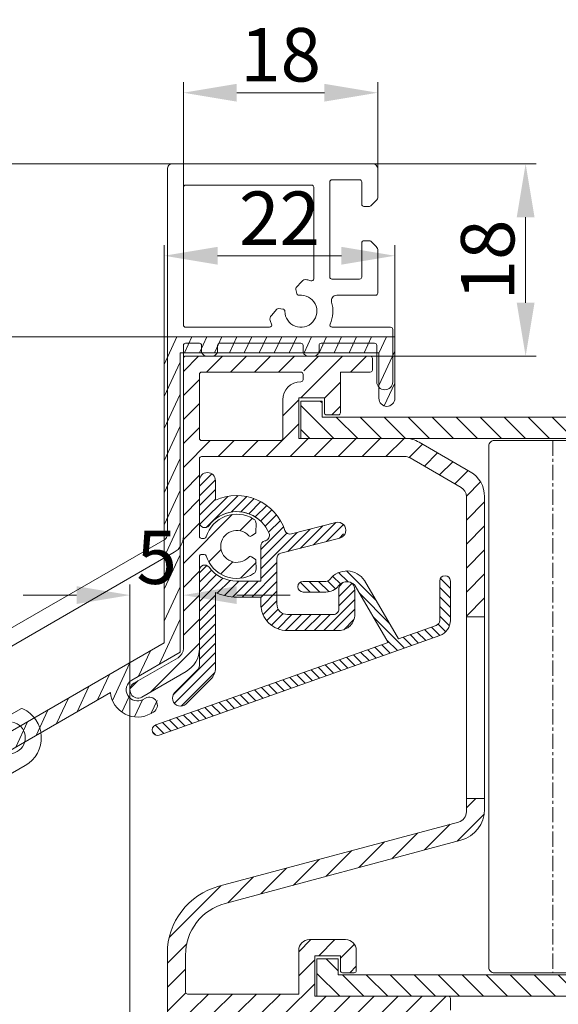
# Model space of a CAD drawing. Units: millimetres. Extents: x 927 to 2116, y -675 to 166.
# Drawn here: x 1081 to 1131, y -63 to 29 of the extents above; entities that cross this region are included whole.
import ezdxf

# ---------------------------------------------------------------- set-up
doc = ezdxf.new("R2010")
doc.units = ezdxf.units.MM
doc.header["$LTSCALE"] = 0.15
doc.linetypes.add('CENTER', pattern=[50.8, 31.75, -6.35, 6.35, -6.35])
doc.layers.get('Defpoints').update_dxf_attribs({"lineweight": 9})
for name, color, linetype, lineweight in [('ALUMINIUM', 250, 'Continuous', 9), ('Bemating', 250, 'Continuous', 9), ('Flensprofiel', 5, 'Continuous', 9), ('Flensprofiel Bemating', 250, 'Continuous', 9), ('KS-profiel', 252, 'Continuous', 9), ('KS-Stuk', 252, 'Continuous', 9), ('Sky Buitenkap', 30, 'Continuous', 9), ('Sky Buitenkap Bemating', 250, 'Continuous', 9)]:
    doc.layers.add(name, color=color, linetype=linetype, lineweight=lineweight)
doc.styles.get("Standard").update_dxf_attribs({"font": 'arial.ttf'})
doc.dimstyles.new('schaal 1-5', dxfattribs={"dimtxt": 5, "dimasz": 5, "dimexe": 1, "dimexo": 0, "dimgap": 1, "dimtad": 1, "dimdec": 0, "dimdsep": 46, "dimtxsty": 'Standard', "dimcen": 0, "dimclrt": 256, "dimadec": 1, "dimazin": 0, "dimtfac": 1, "dimtdec": 0, "dimtofl": 0, "dimtmove": 1, "dimatfit": 3, "dimfxl": 1, "dimtolj": 1, "dimtzin": 0, "dimlwd": -1, "dimlwe": -1, "dimarcsym": 0})

# ---------------------------------------------------------------- blocks, each defined once
blk = doc.blocks.new('*D84')
at = {"layer": 'Defpoints', "color": 0, "transparency": 16777216}
for p in [(1245.936, -41.405), (1062.936, -74.105), (1245.936, -113.682)]:
    blk.add_point(p, dxfattribs=at)
at = {"layer": 'Sky Buitenkap Bemating', "color": 0, "transparency": 16777216}
for p, q in [((1245.936, -41.405), (1245.936, -114.682)), ((1062.936, -74.105), (1062.936, -114.682)), ((1067.936, -113.682), (1240.936, -113.682))]:
    blk.add_line(p, q, dxfattribs=at)
for points in [[(1067.936, -112.849), (1067.936, -114.515), (1062.936, -113.682)], [(1240.936, -112.849), (1240.936, -114.515), (1245.936, -113.682)]]:
    blk.add_solid(points, dxfattribs=at)
at = {"layer": 'Sky Buitenkap Bemating', "transparency": 16777216, "insert": (1154.436, -110.127), "char_height": 5, "attachment_point": 5}
blk.add_mtext('\\A1;183', dxfattribs=at)
blk = doc.blocks.new('*D85')
at = {"layer": 'Bemating', "color": 0, "transparency": 16777216}
for p, q in [((1090.936, -33.955), (1090.936, -102.981)), ((1245.936, -41.405), (1245.936, -102.981)), ((1240.936, -101.981), (1095.936, -101.981))]:
    blk.add_line(p, q, dxfattribs=at)
for points in [[(1095.936, -101.147), (1095.936, -102.814), (1090.936, -101.981)], [(1240.936, -101.147), (1240.936, -102.814), (1245.936, -101.981)]]:
    blk.add_solid(points, dxfattribs=at)
at = {"layer": 'Defpoints', "color": 0, "transparency": 16777216}
for p in [(1090.936, -33.955), (1245.936, -41.405), (1090.936, -101.981)]:
    blk.add_point(p, dxfattribs=at)
at = {"layer": 'Bemating', "transparency": 16777216, "insert": (1168.436, -98.428), "char_height": 5, "attachment_point": 5}
blk.add_mtext('\\A1;155', dxfattribs=at)
blk = doc.blocks.new('*D80')
at = {"layer": 'Bemating', "color": 0, "transparency": 16777216}
for p, q in [((1090.936, -33.955), (1090.936, -24.066)), ((1095.936, -28.562), (1095.936, -24.066)), ((1085.936, -25.066), (1080.936, -25.066)), ((1100.936, -25.066), (1105.936, -25.066))]:
    blk.add_line(p, q, dxfattribs=at)
for points in [[(1085.936, -24.233), (1085.936, -25.899), (1090.936, -25.066)], [(1100.936, -24.233), (1100.936, -25.899), (1095.936, -25.066)]]:
    blk.add_solid(points, dxfattribs=at)
at = {"layer": 'Defpoints', "color": 0, "transparency": 16777216}
for p in [(1090.936, -25.066), (1095.936, -28.562), (1090.936, -33.955)]:
    blk.add_point(p, dxfattribs=at)
at = {"layer": 'Bemating', "transparency": 16777216, "insert": (1093.436, -21.523), "char_height": 5, "attachment_point": 5}
blk.add_mtext('\\A1;5', dxfattribs=at)
blk = doc.blocks.new('*D100')
at = {"layer": 'Defpoints', "color": 0, "transparency": 16777216}
for p in [(1115.736, 6.687), (1094.136, -0.905), (1115.736, -0.905)]:
    blk.add_point(p, dxfattribs=at)
at = {"layer": 'Sky Buitenkap Bemating', "color": 0, "transparency": 16777216}
for p, q in [((1094.136, -0.905), (1094.136, 7.687)), ((1115.736, -0.905), (1115.736, 7.687)), ((1099.136, 6.687), (1110.736, 6.687))]:
    blk.add_line(p, q, dxfattribs=at)
for points in [[(1099.136, 7.52), (1099.136, 5.854), (1094.136, 6.687)], [(1110.736, 7.52), (1110.736, 5.854), (1115.736, 6.687)]]:
    blk.add_solid(points, dxfattribs=at)
at = {"layer": 'Sky Buitenkap Bemating', "transparency": 16777216, "insert": (1104.936, 10.197), "char_height": 5, "attachment_point": 5}
blk.add_mtext('\\A1;22', dxfattribs=at)
blk = doc.blocks.new('*D126')
at = {"layer": 'Defpoints', "color": 0, "transparency": 16777216}
for p in [(1094.136, -0.905), (1054.047, -74.105), (1062.936, -74.105)]:
    blk.add_point(p, dxfattribs=at)
at = {"layer": 'Sky Buitenkap Bemating', "color": 0, "transparency": 16777216}
for p, q in [((1094.136, -0.905), (1053.047, -0.905)), ((1054.047, -5.905), (1054.047, -69.105)), ((1062.936, -74.105), (1053.047, -74.105))]:
    blk.add_line(p, q, dxfattribs=at)
for points in [[(1053.214, -5.905), (1054.88, -5.905), (1054.047, -0.905)], [(1053.214, -69.105), (1054.88, -69.105), (1054.047, -74.105)]]:
    blk.add_solid(points, dxfattribs=at)
at = {"layer": 'Sky Buitenkap Bemating', "transparency": 16777216, "insert": (1050.492, -37.505), "char_height": 5, "attachment_point": 5, "rotation": 90}
blk.add_mtext('\\A1;73', dxfattribs=at)
blk = doc.blocks.new('*D105')
at = {"layer": 'Defpoints', "color": 0, "transparency": 16777216}
for p in [(1113.636, 15.295), (1127.979, 15.295), (1110.436, -2.705)]:
    blk.add_point(p, dxfattribs=at)
at = {"layer": 'Flensprofiel Bemating', "color": 0, "transparency": 16777216}
for p, q in [((1113.636, 15.295), (1128.979, 15.295)), ((1127.979, 2.295), (1127.979, 10.295)), ((1110.436, -2.705), (1128.979, -2.705))]:
    blk.add_line(p, q, dxfattribs=at)
for points in [[(1127.145, 10.295), (1128.812, 10.295), (1127.979, 15.295)], [(1127.145, 2.295), (1128.812, 2.295), (1127.979, -2.705)]]:
    blk.add_solid(points, dxfattribs=at)
at = {"layer": 'Flensprofiel Bemating', "transparency": 16777216, "insert": (1124.426, 6.295), "char_height": 5, "attachment_point": 5, "rotation": 90}
blk.add_mtext('\\A1;18', dxfattribs=at)
blk = doc.blocks.new('*D106')
at = {"layer": 'Defpoints', "color": 0, "transparency": 16777216}
for p in [(1114.136, 21.939), (1114.136, 14.795), (1095.936, 13.095)]:
    blk.add_point(p, dxfattribs=at)
at = {"layer": 'Flensprofiel Bemating', "color": 0, "transparency": 16777216}
for p, q in [((1095.936, 13.095), (1095.936, 22.939)), ((1114.136, 14.795), (1114.136, 22.939)), ((1100.936, 21.939), (1109.136, 21.939))]:
    blk.add_line(p, q, dxfattribs=at)
for points in [[(1100.936, 22.772), (1100.936, 21.106), (1095.936, 21.939)], [(1109.136, 22.772), (1109.136, 21.106), (1114.136, 21.939)]]:
    blk.add_solid(points, dxfattribs=at)
at = {"layer": 'Flensprofiel Bemating', "transparency": 16777216, "insert": (1105.036, 25.492), "char_height": 5, "attachment_point": 5}
blk.add_mtext('\\A1;18', dxfattribs=at)
blk = doc.blocks.new('*D107')
at = {"layer": 'Defpoints', "color": 0, "transparency": 16777216}
for p in [(1060.835, 15.295), (1094.936, 15.295), (1073.886, -74.105)]:
    blk.add_point(p, dxfattribs=at)
at = {"layer": 'Flensprofiel Bemating', "color": 0, "transparency": 16777216}
for p, q in [((1094.936, 15.295), (1059.835, 15.295)), ((1060.835, -69.105), (1060.835, 10.295)), ((1073.886, -74.105), (1059.835, -74.105))]:
    blk.add_line(p, q, dxfattribs=at)
for points in [[(1060.002, 10.295), (1061.669, 10.295), (1060.835, 15.295)], [(1060.002, -69.105), (1061.669, -69.105), (1060.835, -74.105)]]:
    blk.add_solid(points, dxfattribs=at)
at = {"layer": 'Flensprofiel Bemating', "transparency": 16777216, "insert": (1057.282, -29.405), "char_height": 5, "attachment_point": 5, "rotation": 90}
blk.add_mtext('\\A1;89', dxfattribs=at)

msp = doc.modelspace()

# ---------------------------------------------------------------- hatches: boundary and pattern name
at = {"layer": 'ALUMINIUM'}
h = msp.add_hatch(dxfattribs=at)
h.set_pattern_fill('ANSI31', color=256, scale=0.5, style=0)
h.set_pattern_definition([(45, (-102.221, -1058.607), (-1.122532, 1.122532), [])])
h.paths.add_polyline_path([(1102.754, -22.892, -0.520628), (1098.072, -21.395, 0.328445), (1097.881, -21.255, 1.218025), (1097.436, -21.455), (1097.436, -30.057, -0.267949), (1096.186, -32.222), (1092.061, -34.604, -1), (1091.311, -33.305), (1095.436, -30.923, 0.267949), (1095.936, -30.057), (1095.936, -2.705), (1113.636, -2.705), (1113.633, -4.205), (1110.636, -4.205), (1110.636, -8.205), (1109.136, -8.205), (1109.136, -6.605), (1106.736, -6.605), (1106.736, -10.405), (1116.669, -10.405, -0.131652), (1118.019, -10.766), (1122.786, -13.519, -0.267949), (1124.136, -15.857), (1124.136, -27.105), (1122.436, -27.105), (1122.436, -15.857, 0.267949), (1121.936, -14.991), (1117.169, -12.238, 0.131652), (1116.669, -12.105), (1097.636, -12.105, 0.414214), (1097.436, -12.305), (1097.436, -19.555, 0.414214), (1097.636, -19.755, 0.550426), (1097.998, -19.901, -0.552482), (1102.754, -18.118), (1102.405, -19.376, -0.681535), (1102.055, -19.506, 2.873372), (1102.165, -21.365), (1102.731, -21.761)])
h.paths.add_polyline_path([(1105.236, -10.405), (1105.236, -6.805, -0.411921), (1106.923, -5.105, 0.411921), (1107.136, -4.89, 1.669778), (1106.921, -4.205), (1097.636, -4.205, 0.414214), (1097.436, -4.405), (1097.436, -10.405, 0.414214), (1097.636, -10.605), (1105.036, -10.605, 0.414214)], flags=16)
h.paths.add_polyline_path([(1121.913, -48.002, 0.339454), (1124.136, -45.104), (1124.136, -44.105), (1122.436, -44.105), (1122.436, -45.335, -0.339454), (1121.695, -46.301), (1099.254, -52.314, 0.339454), (1094.436, -58.592), (1094.436, -73.905, 0.414214), (1094.636, -74.105), (1095.736, -74.105, 0.414214), (1095.936, -73.905), (1095.936, -64.105), (1120.736, -64.105, 0.414214), (1120.936, -63.905), (1120.936, -62.805, 0.414214), (1120.736, -62.605), (1108.236, -62.605), (1108.236, -58.805), (1110.636, -58.805), (1110.636, -60.205, 0.414214), (1110.836, -60.405), (1111.927, -60.405, 0.414214), (1112.127, -60.205), (1112.127, -58.305, 0.414214), (1111.127, -57.305), (1107.736, -57.305, 0.414214), (1106.736, -58.305), (1106.736, -62.405), (1096.136, -62.405), (1096.136, -58.746, -0.339454), (1099.842, -53.916)])
at = {"layer": 'KS-profiel'}
h = msp.add_hatch(dxfattribs=at)
h.set_pattern_fill('ANSI31', color=256, scale=0.5, angle=90, style=0)
h.set_pattern_definition([(135, (-2176.7255, -1171.1432), (-1.122532, -1.122532), [])])
h.paths.add_polyline_path([(1161.936, -10.405), (1161.936, -8.405), (1108.936, -8.405), (1108.936, -6.905), (1106.936, -6.905), (1106.936, -10.405)])
h.paths.add_polyline_path([(1163.436, -60.605), (1110.436, -60.605), (1110.436, -59.105), (1108.436, -59.105), (1108.436, -62.605), (1163.436, -62.605)])
h = msp.add_hatch(dxfattribs=at)
h.set_pattern_fill('ANSI31', color=256, scale=0.2)
h.set_pattern_definition([(45, (-202.221, -1058.60705), (-0.4490128, 0.4490128), [])])
h.paths.add_polyline_path([(1110.587, -19.726, 0.13734), (1110.936, -19.523), (1110.936, -18.476, 0.269084), (1110.212, -18.273), (1106.049, -19.348, -0.395303), (1105.449, -19.021, 0.448872), (1098.936, -16.196), (1098.936, -14.355, 1), (1097.436, -14.355), (1097.436, -18.255, 0.720759), (1098.336, -18.555, -0.427833), (1103.005, -17.998, -0.126662), (1103.958, -19.308, -0.451111), (1103.618, -19.976), (1103.561, -19.991, 0.341981), (1103.186, -20.475), (1103.186, -23.755), (1100.936, -23.755, -0.236068), (1098.336, -22.455, 0.720759), (1097.436, -22.755), (1097.436, -31.68, -0.198912), (1097.29, -32.033), (1095.136, -34.187, 1), (1096.197, -35.247), (1098.497, -32.947, 0.198912), (1098.936, -31.887), (1098.936, -24.813, 0.109081), (1100.936, -25.255), (1103.186, -25.255), (1103.186, -25.882, 0.414214), (1105.686, -28.382), (1110.486, -28.382, 0.076356), (1110.936, -28.312), (1110.936, -23.867, 0.298296), (1110.486, -24.555), (1110.486, -26.382, -0.414214), (1109.986, -26.882), (1105.686, -26.882, -0.414214), (1104.686, -25.882), (1104.686, -21.637, -0.341981), (1105.061, -21.153)])
h.paths.add_polyline_path([(1111.986, -24.555, 0.540481), (1110.936, -23.867), (1110.936, -28.312, 0.3275), (1111.986, -26.882)])
h = msp.add_hatch(dxfattribs=at)
h.set_pattern_fill('ANSI31', color=256, scale=0.2, angle=90)
h.set_pattern_definition([(135, (-202.221, -1058.60705), (-0.4490128, -0.4490128), [])])
h.paths.add_polyline_path([(1110.936, -32.04), (1110.936, -30.979), (1093.342, -37.219, 1), (1093.677, -38.162)])
h.paths.add_polyline_path([(1119.938, -28.847, 0.317555), (1120.936, -27.433), (1120.936, -23.752, 1), (1119.936, -23.752), (1119.936, -27.433, -0.317555), (1119.603, -27.904), (1116.063, -29.16), (1112.882, -23.704, 0.296696), (1110.936, -22.827), (1110.936, -23.853, -0.371078), (1112.09, -24.329), (1115.104, -29.5), (1110.936, -30.979), (1110.936, -32.04)])
h.paths.add_polyline_path([(1110.472, -24.186, -0.152878), (1110.936, -23.853), (1110.936, -22.827, 0.195386), (1109.673, -23.584, -0.235623), (1109.274, -23.784), (1107.155, -23.784, 1), (1107.155, -24.784), (1109.274, -24.784, 0.235614)])
at = {"layer": 'Sky Buitenkap'}
h = msp.add_hatch(dxfattribs=at)
h.set_pattern_fill('ANSI31', color=256, scale=0.4, angle=20)
h.set_pattern_definition([(65, (-202.221, -1058.607), (-1.1510109, 0.5367252), [])])
h.paths.add_polyline_path([(1114.236, -2.405), (1114.236, -6.655, 1), (1115.736, -6.655), (1115.736, -0.905), (1094.136, -0.905), (1094.136, -29.538), (1064.686, -46.541, 0.267949), (1062.936, -49.573), (1062.936, -74.105), (1064.436, -74.105), (1064.436, -49.573, -0.267949), (1065.436, -47.841), (1089.099, -34.179, 0.615709), (1093.348, -35.816, 1.003284), (1092.282, -34.755, -1.071498), (1091.111, -33.017), (1095.636, -30.405), (1095.636, -2.405)])

# ---------------------------------------------------------------- linework, layer by layer
at = {"layer": 'ALUMINIUM'}
msp.add_lwpolyline([(1097.636, -21.255), (1097.881, -21.255, -0.328445), (1098.072, -21.395, 0.489801), (1102.511, -23.058, 0.265555), (1102.748, -22.623), (1102.733, -21.863, 0.23943), (1102.648, -21.703), (1102.319, -21.473, 0.380082), (1102.055, -21.503, -2.621739), (1102.055, -19.506, 0.380082), (1102.319, -19.536), (1102.648, -19.306, 0.23943), (1102.733, -19.146), (1102.748, -18.386, 0.265555), (1102.511, -17.951, 0.489801), (1098.072, -19.614, -0.328445), (1097.881, -19.755), (1097.636, -19.755, -0.414214), (1097.436, -19.555), (1097.436, -12.305, -0.414214), (1097.636, -12.105), (1116.669, -12.105, -0.131652), (1117.169, -12.238), (1121.936, -14.991, -0.267949), (1122.436, -15.857), (1122.436, -27.105), (1124.136, -27.105), (1124.136, -15.857, 0.267949), (1122.786, -13.519), (1118.019, -10.766, 0.131652), (1116.669, -10.405), (1106.736, -10.405), (1106.736, -6.605), (1109.136, -6.605), (1109.136, -8.005, 0.414214), (1109.336, -8.205), (1110.436, -8.205, 0.414214), (1110.636, -8.005), (1110.636, -4.205), (1113.433, -4.205, 0.413618), (1113.633, -4.005), (1113.635, -2.905, 0.414809), (1113.435, -2.705), (1096.136, -2.705, 0.414214), (1095.936, -2.905), (1095.936, -30.057, -0.267949), (1095.436, -30.923), (1091.311, -33.305, 1), (1092.061, -34.604), (1096.186, -32.222, 0.267949), (1097.436, -30.057), (1097.436, -21.455, -0.414214)], format="xyb", close=True, dxfattribs=at)
at = {"layer": 'ALUMINIUM', "flags": 128}
msp.add_lwpolyline([(1107.136, -4.89, -0.411921), (1106.923, -5.105, 0.411921), (1105.236, -6.805), (1105.236, -10.405, -0.414214), (1105.036, -10.605), (1097.636, -10.605, -0.414214), (1097.436, -10.405), (1097.436, -4.405, -0.414214), (1097.636, -4.205), (1106.921, -4.205, -0.414214), (1107.136, -4.42)], format="xyb", close=True, dxfattribs=at)
msp.add_lwpolyline([(1122.436, -27.105), (1124.136, -27.105), (1124.136, -44.105), (1122.436, -44.105)], close=True, dxfattribs=at)
at = {"layer": 'ALUMINIUM'}
msp.add_lwpolyline([(1124.136, -27.105), (1122.436, -27.105)], dxfattribs=at)
at = {"layer": 'ALUMINIUM', "flags": 128}
msp.add_lwpolyline([(1120.936, -63.905), (1120.936, -62.805, 0.414214), (1120.736, -62.605), (1108.236, -62.605), (1108.236, -58.805), (1110.636, -58.805), (1110.636, -60.205, 0.414214), (1110.836, -60.405), (1111.927, -60.405, 0.414214), (1112.127, -60.205), (1112.127, -58.305, 0.414214), (1111.127, -57.305), (1107.736, -57.305, 0.414214), (1106.736, -58.305), (1106.736, -62.405), (1096.336, -62.405, -0.414214), (1096.136, -62.205), (1096.136, -58.746, -0.339454), (1099.842, -53.916), (1121.913, -48.002, 0.339454), (1124.136, -45.104), (1124.136, -44.105), (1122.436, -44.105), (1122.436, -45.335, -0.339454), (1121.695, -46.301), (1099.254, -52.314, 0.339454), (1094.436, -58.592), (1094.436, -73.905, 0.414214)], format="xyb", dxfattribs=at)
at = {"layer": 'Flensprofiel'}
for points in [[(1073.986, -31.511), (1094.186, -19.849, 0.267949), (1094.436, -19.416), (1094.436, 14.795, -0.414214), (1094.936, 15.295), (1113.636, 15.295, -0.414214), (1114.136, 14.795), (1114.136, 12.203, -0.198912), (1113.99, 11.849), (1113.495, 11.354, -0.198912), (1113.354, 11.295), (1112.836, 11.295, -0.414214), (1112.636, 11.495), (1112.636, 13.595, 0.414214), (1112.436, 13.795), (1109.836, 13.795, 0.414214), (1109.636, 13.595), (1109.636, 4.695, 0.414214), (1109.836, 4.495), (1112.436, 4.495, 0.414214), (1112.636, 4.695), (1112.636, 7.895, -0.414214), (1112.836, 8.095), (1113.354, 8.095, -0.198912), (1113.495, 8.037), (1113.99, 7.542, -0.198912), (1114.136, 7.188), (1114.136, 3.195, -0.414214), (1113.936, 2.995), (1110.291, 2.995, 0.501863), (1109.811, 2.353, -0.178897), (1109.678, 0.277, 0.542783), (1109.86, -0.005), (1115.336, -0.005, -0.414214), (1115.536, -0.205), (1115.536, -5.105, -1), (1114.036, -5.105), (1114.036, -1.705, 0.414214), (1113.836, -1.505), (1108.836, -1.505, 0.414214), (1108.636, -1.705), (1108.636, -2.205, -0.414214), (1108.136, -2.705), (1107.636, -2.705, -0.414214), (1107.136, -2.205), (1107.136, -1.705, 0.414214), (1106.936, -1.505), (1099.336, -1.505, 0.414214), (1099.136, -1.705), (1099.136, -2.205, -0.414214), (1098.636, -2.705), (1098.136, -2.705, -0.414214), (1097.636, -2.205), (1097.636, -1.705, 0.414214), (1097.436, -1.505), (1096.136, -1.505, 0.414214), (1095.936, -1.705), (1095.936, -19.589, -0.267949), (1095.086, -21.061), (1074.886, -32.724, 0.267949)], [(1079.918, -36.17), (1080.726, -35.703, -0.245393), (1080.911, -35.695, -0.605919), (1081.136, -41.009), (1074.736, -44.704, 0.267949)], [(1078.212, -37.941, 2.621739), (1079.942, -36.942, -0.380082)]]:
    msp.add_lwpolyline(points, format="xyb", dxfattribs=at)
at = {"layer": 'Flensprofiel', "linetype": 'Continuous'}
msp.add_lwpolyline([(1104.858, 1.743), (1105.26, 1.695, -0.380082), (1105.436, 1.496, 2.621739), (1106.768, 2.986, -0.380082), (1106.551, 3.139), (1106.458, 3.533, -0.244698), (1106.504, 3.712), (1107.017, 4.287, -0.261728), (1107.481, 4.446, -0.033842), (1107.874, 4.345, 0.51068), (1108.136, 4.535), (1108.136, 13.095, 0.414214), (1107.936, 13.295), (1096.136, 13.295, 0.414214), (1095.936, 13.095), (1095.936, 0.195, 0.414214), (1096.136, -0.005), (1104.012, -0.005, 0.542783), (1104.195, 0.277, -0.030949), (1104.066, 0.624, -0.261728), (1104.171, 1.103), (1104.685, 1.678, -0.244698)], format="xyb", close=True, dxfattribs=at)
at = {"layer": 'KS-profiel', "flags": 128}
msp.add_lwpolyline([(1161.936, -10.405), (1161.936, -8.405), (1108.936, -8.405), (1108.936, -6.905), (1106.936, -6.905), (1106.936, -10.405)], close=True, dxfattribs=at)
at = {"layer": 'KS-profiel'}
for points in [[(1099.568, -17.557, -0.431171), (1103.958, -19.308, -0.451111), (1103.618, -19.976), (1103.561, -19.991, 0.341981), (1103.186, -20.475), (1103.186, -23.755), (1100.936, -23.755, -0.236068), (1098.336, -22.455, 0.720759), (1097.436, -22.755), (1097.436, -31.68, -0.198912), (1097.29, -32.033), (1095.136, -34.187, 1), (1096.197, -35.247), (1098.497, -32.947, 0.198912), (1098.936, -31.887), (1098.936, -24.813, 0.109081), (1100.936, -25.255), (1103.186, -25.255), (1103.186, -25.882, 0.414214), (1105.686, -28.382), (1110.486, -28.382, 0.414214), (1111.986, -26.882), (1111.986, -24.555, 1), (1110.486, -24.555), (1110.486, -26.382, -0.414214), (1109.986, -26.882), (1105.686, -26.882, -0.414214), (1104.686, -25.882), (1104.686, -21.637, -0.341981), (1105.061, -21.153), (1110.587, -19.726, 1), (1110.212, -18.273), (1106.049, -19.348, -0.395303), (1105.449, -19.021, 0.448872), (1098.936, -16.196), (1098.936, -14.355, 1), (1097.436, -14.355), (1097.436, -18.255, 0.720759), (1098.336, -18.555, -0.427833), (1103.005, -17.998, -0.000005), (1103.005, -17.998)], [(1112.018, -24.207), (1115.104, -29.5), (1093.342, -37.219, 1), (1093.677, -38.162), (1119.938, -28.847, 0.317555), (1120.936, -27.433), (1120.936, -23.752, 1), (1119.936, -23.752), (1119.936, -27.433, -0.317555), (1119.603, -27.904), (1116.063, -29.16), (1112.882, -23.704, 0.522363), (1109.673, -23.584, -0.235623), (1109.274, -23.784), (1107.155, -23.784, 1), (1107.155, -24.784), (1109.274, -24.784, 0.235614), (1110.472, -24.186, -0.567966), (1112.105, -24.362)]]:
    msp.add_lwpolyline(points, format="xyb", dxfattribs=at)
msp.add_lwpolyline([(1163.436, -60.605), (1110.436, -60.605), (1110.436, -59.105), (1108.436, -59.105), (1108.436, -62.605), (1163.436, -62.605)], close=True, dxfattribs=at)
at = {"layer": 'KS-Stuk', "linetype": 'Continuous'}
msp.add_lwpolyline([(1149.446, -10.605), (1125.036, -10.605, 0.414214), (1124.536, -11.105), (1124.536, -59.905, 0.414214), (1125.036, -60.405), (1127.254, -60.405), (1154.236, -60.405, 0.414214)], format="xyb", dxfattribs=at)
at = {"layer": 'KS-Stuk', "linetype": 'CENTER', "ltscale": 0.3}
msp.add_lwpolyline([(1130.536, -10.605), (1130.536, -60.375)], dxfattribs=at)
at = {"layer": 'Sky Buitenkap'}
msp.add_lwpolyline([(1092.378, -34.711), (1092.161, -34.836, -1), (1091.111, -33.017), (1095.636, -30.405), (1095.636, -2.405), (1114.236, -2.405), (1114.236, -6.655, 1), (1115.736, -6.655), (1115.736, -0.905), (1094.136, -0.905), (1094.136, -29.538), (1064.686, -46.541, 0.267949), (1062.936, -49.573), (1062.936, -74.105), (1064.436, -74.105), (1064.436, -49.573, -0.267949), (1065.436, -47.841), (1089.099, -34.179, 0.544741), (1092.911, -36.135), (1093.128, -36.01, 1)], format="xyb", close=True, dxfattribs=at)

# ---------------------------------------------------------------- dimensions: what is measured, and where the dimension line sits
at = {"layer": 'Bemating'}
dim = msp.add_linear_dim(base=(1090.936, -25.066), p1=(1095.936, -28.562), p2=(1090.936, -33.955), dimstyle='schaal 1-5', dxfattribs=at)
dim.commit()
dim.dimension.update_dxf_attribs({"geometry": '*D80', "text_midpoint": (1093.436, -25.066), "dimtype": 128})
dim = msp.add_linear_dim(base=(1090.936, -101.981), p1=(1245.936, -41.405), p2=(1090.936, -33.955), dimstyle='schaal 1-5', dxfattribs=at)
dim.commit()
dim.dimension.update_dxf_attribs({"geometry": '*D85', "text_midpoint": (1168.436, -98.428)})
at = {"layer": 'Flensprofiel Bemating'}
dim = msp.add_linear_dim(base=(1114.136, 21.939), p1=(1095.936, 13.095), p2=(1114.136, 14.795), dimstyle='schaal 1-5', dxfattribs=at)
dim.commit()
dim.dimension.update_dxf_attribs({"geometry": '*D106', "text_midpoint": (1105.036, 25.492)})
for base, p1, p2, picture, middle in [((1060.835, 15.295), (1073.886, -74.105), (1094.936, 15.295), '*D107', (1057.282, -29.405)), ((1127.979, 15.295), (1110.436, -2.705), (1113.636, 15.295), '*D105', (1124.426, 6.295))]:
    dim = msp.add_linear_dim(base=base, p1=p1, p2=p2, angle=90, dimstyle='schaal 1-5', dxfattribs=at)
    dim.commit()
    dim.dimension.update_dxf_attribs({"geometry": picture, "text_midpoint": middle})
at = {"layer": 'Sky Buitenkap Bemating'}
for base, p1, p2, picture, middle in [((1115.736, 6.687), (1094.136, -0.905), (1115.736, -0.905), '*D100', (1104.936, 10.197)), ((1245.936, -113.682), (1062.936, -74.105), (1245.936, -41.405), '*D84', (1154.436, -110.127))]:
    dim = msp.add_linear_dim(base=base, p1=p1, p2=p2, dimstyle='schaal 1-5', dxfattribs=at)
    dim.commit()
    dim.dimension.update_dxf_attribs({"geometry": picture, "text_midpoint": middle})
dim = msp.add_linear_dim(base=(1054.047, -74.105), p1=(1094.136, -0.905), p2=(1062.936, -74.105), angle=90, dimstyle='schaal 1-5', dxfattribs=at)
dim.commit()
dim.dimension.update_dxf_attribs({"geometry": '*D126', "text_midpoint": (1050.492, -37.505)})

doc.saveas('drawing.dxf')
